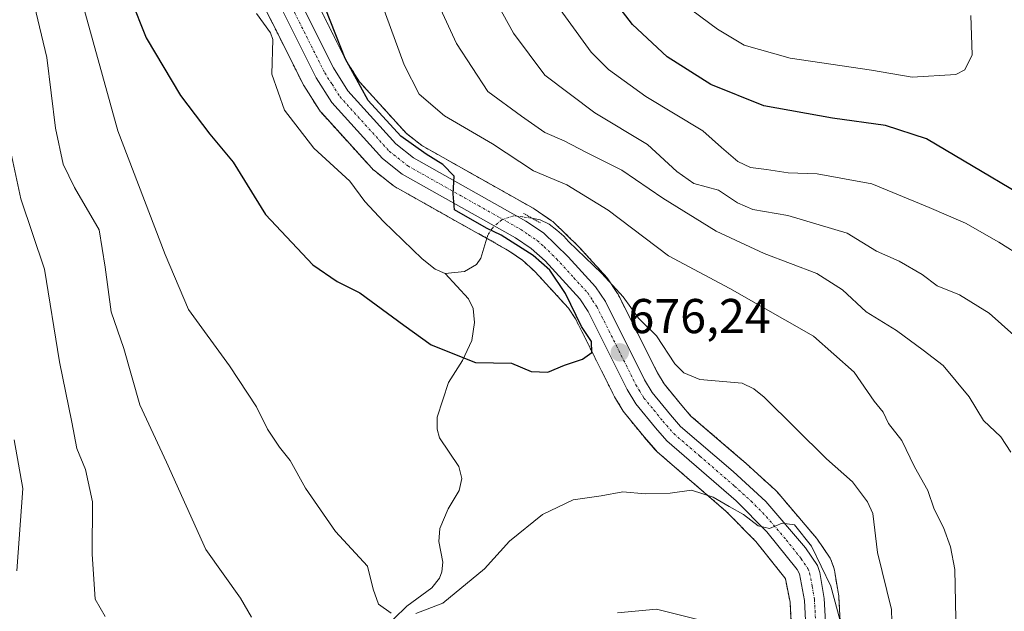
# Model space of a CAD drawing. Units: metres. Extents: x 624003 to 627457, y 4757314 to 4759690.
# Drawn here: x 624338 to 624539, y 4757470 to 4757591 of the extents above; entities that cross this region are included whole.
import ezdxf
from ezdxf.enums import TextEntityAlignment as Align

# ---------------------------------------------------------------- set-up
doc = ezdxf.new("R2010")
doc.units = ezdxf.units.M
doc.header["$MEASUREMENT"] = 0
for name, pattern in [('TRAZO_Y_PUNTO', [1, 0.5, -0.25, 0, -0.25]), ('TRAZOS', [0.75, 0.5, -0.25]), ('TRAZOS2', [0.375, 0.25, -0.125])]:
    doc.linetypes.add(name, pattern=pattern)
for name, color, linetype, lineweight in [('Arbolado forestal', 92, 'TRAZOS', 0), ('Arbolado forestal CxS', 92, 'Continuous', 0), ('Carretera de calzada única', 19, 'Continuous', 13), ('Carretera de calzada única Cxs', 19, 'Continuous', 13), ('Carretera de calzada única eje', 19, 'TRAZO_Y_PUNTO', 0), ('Carátula', 7, 'Continuous', 5), ('Corriente natural lineal', 142, 'Continuous', 13), ('Corriente natural lineal oculto', 19, 'TRAZO_Y_PUNTO', 13), ('Curva de nivel maestra', 36, 'Continuous', 30), ('Curva de nivel normal', 36, 'Continuous', 0), ('Núcleo urbano', 19, 'Continuous', 0), ('Núcleo urbano CxS', 19, 'Continuous', 0), ('Puente lineal', 2, 'TRAZOS2', 0), ('Punto de cota en terreno', 7, 'Continuous', 0), ('Rótulo de punto de cota en terreno', 19, 'Continuous', 0)]:
    doc.layers.add(name, color=color, linetype=linetype, lineweight=lineweight)
doc.styles.add('Arial', font='txt', dxfattribs={"height": 0.2})

# ---------------------------------------------------------------- blocks, each defined once
blk = doc.blocks.new('*U151')
at = {"layer": 'Arbolado forestal CxS', "color": 92, "linetype": 'Continuous', "lineweight": 0}
for points in [[(624506.07, 4757464.12, 680.49), (624505.62, 4757472.56, 679.78), (624505.58, 4757472.9, 679.76), (624504.69, 4757478.23, 679.42), (624504.57, 4757478.69, 679.39), (624504.06, 4757480.18, 679.33), (624503.83, 4757480.68, 679.32), (624503.71, 4757480.87, 679.32), (624501.24, 4757484.5, 679.36), (624501.05, 4757484.75, 679.35), (624492.95, 4757494.26, 678.89), (624492.69, 4757494.53, 678.85), (624485.96, 4757500.66, 678.14), (624485.89, 4757500.72, 678.13), (624475.31, 4757509.8, 676.87), (624473.44, 4757511.97, 676.5), (624469.83, 4757516.37, 675.78), (624468.45, 4757518.67, 675.35), (624460.46, 4757534.6, 675.6), (624460.38, 4757534.76, 675.62), (624460.28, 4757534.92, 675.64), (624458.28, 4757537.93, 675.67), (624458.08, 4757538.2, 675.64), (624458, 4757538.29, 675.63), (624452.38, 4757544.48, 675.64), (624452.24, 4757544.62, 675.66), (624447.18, 4757549.51, 675.8), (624447.03, 4757549.65, 675.8), (624446.78, 4757549.84, 675.78), (624443.19, 4757552.26, 675.97), (624443, 4757552.38, 675.96), (624420.16, 4757565.25, 675.35), (624416.95, 4757567.79, 675.49), (624407.43, 4757578.29, 675.07), (624404.69, 4757582.63, 675.13), (624392.6, 4757606.83, 674.22)], [(624383.48, 4757602.59, 672.57), (624395.87, 4757577.79, 673.53), (624395.95, 4757577.63, 673.54), (624396.02, 4757577.53, 673.54), (624399.23, 4757572.46, 673.63), (624399.46, 4757572.13, 673.64), (624399.54, 4757572.05, 673.64), (624409.94, 4757560.57, 673.96), (624410.23, 4757560.28, 673.95), (624410.3, 4757560.23, 673.95), (624414.33, 4757557.04, 673.92), (624414.7, 4757556.78, 673.92), (624437.77, 4757543.79, 674.46), (624440.73, 4757541.79, 674.5), (624443.32, 4757539.45, 674.47), (624450.2, 4757531.94, 674.71), (624451.68, 4757529.71, 674.93), (624459.58, 4757513.91, 676.74), (624459.68, 4757513.72, 676.76), (624461.46, 4757510.78, 677.03), (624461.7, 4757510.44, 677.06), (624465.72, 4757505.51, 677.54), (624465.77, 4757505.45, 677.55), (624468.09, 4757502.78, 677.87), (624468.39, 4757502.48, 677.95), (624482.55, 4757490.24, 680.43), (624488.6, 4757484.09, 680.92), (624494.55, 4757476.64, 681.3), (624494.66, 4757476.45, 681.28), (624495.62, 4757471.64, 681.42), (624496.01, 4757463.88, 682.22)]]:
    blk.add_polyline3d(points, dxfattribs=at)
blk = doc.blocks.new('*U173')
at = {"layer": 'Curva de nivel normal', "color": 36, "linetype": 'Continuous', "lineweight": 0}
for points in [[(624420.73, 4757600.43, 685), (624427.32, 4757586.13, 685), (624433.71, 4757576.3, 685), (624440.62, 4757571.25, 685), (624445.41, 4757567.91, 685), (624449.31, 4757566.2, 685), (624453.94, 4757563.79, 685), (624461.18, 4757560.17, 685), (624469.58, 4757554.43, 685), (624480.47, 4757547.72, 685), (624490.32, 4757543.12, 685), (624501.1, 4757539.02, 685), (624506.36, 4757535.66, 685), (624511.17, 4757531.13, 685), (624517.43, 4757527.3, 685), (624522.84, 4757523.3, 685), (624526.97, 4757520.13, 685), (624532.29, 4757513.74, 685), (624535.23, 4757508.88, 685), (624538.79, 4757505.56, 685), (624540.83, 4757502.39, 685)], [(624479.18, 4757467.46, 685), (624468.27, 4757470.2, 685), (624460.28, 4757469.48, 685)], [(624385.31, 4757468.58, 685), (624383.04, 4757472.46, 685), (624375.94, 4757482.48, 685), (624367.88, 4757500.38, 685), (624362.46, 4757512.12, 685), (624359.14, 4757523.63, 685), (624356.57, 4757531.19, 685), (624355.36, 4757540.3, 685), (624354.12, 4757547.99, 685), (624349.03, 4757556.64, 685), (624346.74, 4757561.4, 685), (624345.18, 4757568.82, 685), (624343.41, 4757583.29, 685), (624339.71, 4757598.82, 685)]]:
    blk.add_polyline3d(points, dxfattribs=at)
blk = doc.blocks.new('*U180')
at = {"layer": 'Curva de nivel normal', "color": 36, "linetype": 'Continuous', "lineweight": 0}
for points in [[(624543.32, 4757542.28, 695), (624538.36, 4757545.41, 695), (624531.55, 4757549.3, 695), (624524.09, 4757552.54, 695), (624512.33, 4757557.38, 695), (624501.15, 4757559.46, 695), (624495.25, 4757559.62, 695), (624490.81, 4757560.35, 695), (624487.49, 4757560.74, 695), (624484.9, 4757562, 695), (624481.58, 4757564.81, 695), (624477.76, 4757568.22, 695), (624466.1, 4757575.27, 695), (624458.43, 4757580.83, 695), (624454.84, 4757584.37, 695), (624444.93, 4757598.18, 695)], [(624336.69, 4757504.91, 695), (624338.48, 4757494.92, 695), (624337.24, 4757478.06, 695)]]:
    blk.add_polyline3d(points, dxfattribs=at)
blk = doc.blocks.new('*U183')
at = {"layer": 'Curva de nivel normal', "color": 36, "linetype": 'Continuous', "lineweight": 0}
for points in [[(624541.46, 4757526.4, 690), (624536.41, 4757530.91, 690), (624530.3, 4757534.66, 690), (624525.71, 4757536.5, 690), (624522.7, 4757538.83, 690), (624517.99, 4757541.53, 690), (624513.31, 4757543.61, 690), (624507.3, 4757547.29, 690), (624495.12, 4757550.88, 690), (624487.96, 4757552.1, 690), (624484.83, 4757553.47, 690), (624480.92, 4757556.08, 690), (624475.9, 4757557.48, 690), (624472.39, 4757559.95, 690), (624466.43, 4757565.46, 690), (624455.61, 4757571.91, 690), (624445.37, 4757579.66, 690), (624438.97, 4757588.26, 690), (624430.6, 4757603.56, 690)], [(624335.81, 4757564.87, 690), (624338.09, 4757554.34, 690), (624342.88, 4757539.9, 690), (624345.99, 4757520.9, 690), (624348.51, 4757508.55, 690), (624349.53, 4757503.18, 690), (624351.32, 4757498.88, 690), (624352.73, 4757492.23, 690), (624352.7, 4757481.53, 690), (624353.27, 4757472.29, 690), (624355.33, 4757468.73, 690)]]:
    blk.add_polyline3d(points, dxfattribs=at)
blk = doc.blocks.new('*U218')
at = {"layer": 'Curva de nivel maestra', "color": 36, "linetype": 'Continuous', "lineweight": 30}
blk.add_polyline3d([(624551.91, 4757549.81, 700), (624523.54, 4757566.59, 700), (624515.15, 4757569.35, 700), (624504.27, 4757570.85, 700), (624490.27, 4757573.36, 700), (624479.35, 4757577.74, 700), (624470.43, 4757583.42, 700), (624463.33, 4757590.02, 700), (624454.42, 4757601.74, 700)], dxfattribs=at)
blk = doc.blocks.new('5PATER')
at = {"layer": 'Carátula', "linetype": 'Continuous', "lineweight": 5}
h = blk.add_hatch(color=250, dxfattribs=at)
edge = h.paths.add_edge_path()
edge.add_ellipse((0, 0.01), major_axis=(-1.33, -1.34), ratio=0.999422, start_angle=0, end_angle=360)

msp = doc.modelspace()

# ---------------------------------------------------------------- linework, layer by layer
at = {"layer": 'Arbolado forestal', "color": 92, "linetype": 'TRAZOS', "lineweight": 0}
for points in [[(624506.07, 4757464.12, 680.49), (624505.62, 4757472.56, 679.78), (624505.58, 4757472.9, 679.76), (624504.69, 4757478.23, 679.42), (624504.57, 4757478.69, 679.39), (624504.06, 4757480.18, 679.33), (624503.83, 4757480.68, 679.32), (624503.71, 4757480.87, 679.32), (624501.24, 4757484.5, 679.36), (624501.05, 4757484.75, 679.35), (624492.95, 4757494.26, 678.89), (624492.69, 4757494.53, 678.85), (624485.96, 4757500.66, 678.14), (624485.89, 4757500.72, 678.13), (624475.31, 4757509.8, 676.87), (624473.43, 4757511.97, 676.5), (624469.83, 4757516.37, 675.78), (624468.45, 4757518.67, 675.35), (624460.46, 4757534.6, 675.6), (624460.38, 4757534.76, 675.62), (624460.28, 4757534.92, 675.64), (624458.85, 4757537.08, 675.73), (624458.28, 4757537.93, 675.67), (624458.08, 4757538.2, 675.64), (624458, 4757538.29, 675.63), (624452.38, 4757544.48, 675.64), (624452.24, 4757544.62, 675.66), (624447.18, 4757549.51, 675.8), (624447.03, 4757549.65, 675.8), (624446.78, 4757549.84, 675.78), (624443.19, 4757552.26, 675.97), (624443, 4757552.38, 675.96), (624420.16, 4757565.25, 675.35), (624416.95, 4757567.79, 675.49), (624407.43, 4757578.29, 675.07), (624404.69, 4757582.63, 675.13), (624392.6, 4757606.83, 674.22)], [(624383.48, 4757602.59, 672.57), (624395.87, 4757577.79, 673.53), (624395.95, 4757577.63, 673.54), (624396.02, 4757577.53, 673.54), (624399.22, 4757572.46, 673.63), (624399.46, 4757572.13, 673.64), (624399.54, 4757572.05, 673.64), (624409.94, 4757560.57, 673.96), (624410.23, 4757560.28, 673.95), (624410.3, 4757560.23, 673.95), (624414.33, 4757557.04, 673.92), (624414.7, 4757556.78, 673.92), (624433.49, 4757546.2, 674.43), (624437.77, 4757543.79, 674.46), (624440.73, 4757541.79, 674.5), (624443.32, 4757539.45, 674.47), (624450.2, 4757531.94, 674.71), (624451.68, 4757529.71, 674.93), (624459.58, 4757513.91, 676.74), (624459.68, 4757513.72, 676.76), (624461.46, 4757510.78, 677.03), (624461.7, 4757510.44, 677.06), (624465.72, 4757505.51, 677.54), (624465.76, 4757505.45, 677.55), (624468.08, 4757502.78, 677.87), (624468.39, 4757502.48, 677.95), (624482.55, 4757490.24, 680.43), (624488.6, 4757484.09, 680.92), (624494.55, 4757476.64, 681.3), (624494.66, 4757476.45, 681.28), (624495.61, 4757471.64, 681.42), (624496.01, 4757463.88, 682.22)]]:
    msp.add_polyline3d(points, dxfattribs=at)
at = {"layer": 'Carretera de calzada única', "color": 19, "linetype": 'Continuous', "lineweight": 13}
for points in [[(624389.87, 4757605.59, 673.65), (624402.07, 4757581.15, 674.3), (624405.03, 4757576.47, 674.41), (624414.89, 4757565.59, 674.88), (624418.48, 4757562.75, 674.74), (624441.51, 4757549.77, 675.29), (624445.1, 4757547.35, 675.16), (624450.16, 4757542.46, 675.1), (624455.78, 4757536.27, 675.36), (624457.78, 4757533.26, 675.5), (624465.82, 4757517.22, 676.22), (624467.37, 4757514.64, 676.7), (624471.14, 4757510.04, 677.36), (624473.19, 4757507.67, 677.62), (624483.94, 4757498.44, 678.69), (624490.67, 4757492.31, 679.39), (624498.76, 4757482.81, 680.01), (624501.23, 4757479.18, 680.07), (624501.73, 4757477.72, 680.18), (624502.62, 4757472.4, 680.62), (624503.07, 4757463.96, 681.36)], [(624499.01, 4757463.93, 681.94), (624498.6, 4757472.01, 681.02), (624497.51, 4757477.5, 680.54), (624497.05, 4757478.32, 680.52), (624490.85, 4757486.08, 680.15), (624484.6, 4757492.43, 679.64), (624470.35, 4757504.75, 677.85), (624468.03, 4757507.42, 677.56), (624464.03, 4757512.33, 677.05), (624462.26, 4757515.25, 676.73), (624454.28, 4757531.22, 675.36), (624452.57, 4757533.79, 675.24), (624445.44, 4757541.58, 674.85), (624442.58, 4757544.16, 674.92), (624439.35, 4757546.34, 674.85), (624416.19, 4757559.39, 674.51), (624412.16, 4757562.58, 674.5), (624401.76, 4757574.06, 674.08), (624398.55, 4757579.13, 673.94), (624386.16, 4757603.93, 673.26)]]:
    msp.add_polyline3d(points, dxfattribs=at)
at = {"layer": 'Carretera de calzada única Cxs', "color": 19, "linetype": 'Continuous', "lineweight": 13}
for points in [[(624389.87, 4757605.59, 673.65), (624402.07, 4757581.15, 674.3), (624405.03, 4757576.47, 674.41), (624414.89, 4757565.59, 674.88), (624418.48, 4757562.75, 674.74), (624441.51, 4757549.77, 675.29), (624445.1, 4757547.35, 675.16), (624450.16, 4757542.46, 675.1), (624455.78, 4757536.27, 675.36), (624457.78, 4757533.26, 675.5), (624465.82, 4757517.22, 676.22), (624467.37, 4757514.64, 676.7), (624471.14, 4757510.04, 677.36), (624473.19, 4757507.67, 677.62), (624483.94, 4757498.44, 678.69), (624490.67, 4757492.31, 679.39), (624498.76, 4757482.81, 680.01), (624501.23, 4757479.18, 680.07), (624501.73, 4757477.72, 680.18), (624502.62, 4757472.4, 680.62), (624503.07, 4757463.96, 681.36)], [(624499.01, 4757463.93, 681.94), (624498.6, 4757472.01, 681.02), (624497.51, 4757477.5, 680.54), (624497.05, 4757478.32, 680.52), (624490.85, 4757486.08, 680.15), (624484.6, 4757492.43, 679.64), (624470.35, 4757504.75, 677.85), (624468.03, 4757507.42, 677.56), (624464.03, 4757512.33, 677.05), (624462.26, 4757515.25, 676.73), (624454.28, 4757531.22, 675.36), (624452.57, 4757533.79, 675.24), (624445.44, 4757541.58, 674.85), (624442.58, 4757544.16, 674.92), (624439.35, 4757546.34, 674.85), (624416.19, 4757559.39, 674.51), (624412.16, 4757562.58, 674.5), (624401.76, 4757574.06, 674.08), (624398.55, 4757579.13, 673.94), (624386.16, 4757603.93, 673.26)]]:
    msp.add_polyline3d(points, dxfattribs=at)
at = {"layer": 'Carretera de calzada única eje', "color": 19, "linetype": 'TRAZO_Y_PUNTO', "lineweight": 0}
msp.add_polyline3d([(624394.1, 4757592.54, 673.82), (624400.3, 4757580.14, 674.1), (624401.8, 4757577.8, 674.23), (624403.39, 4757575.26, 674.25), (624408.6, 4757569.51, 674.52), (624413.51, 4757564.08, 674.68), (624415.32, 4757562.66, 674.62), (624417.33, 4757561.07, 674.65), (624428.92, 4757554.54, 675.04), (624440.44, 4757548.06, 675.04), (624442.05, 4757546.97, 675.03), (624443.83, 4757545.76, 675.06), (624445.26, 4757544.47, 675.09), (624447.8, 4757542.01, 675.02), (624451.35, 4757538.11, 675.27), (624454.17, 4757535.02, 675.33), (624455.17, 4757533.51, 675.42), (624456.03, 4757532.24, 675.54), (624460.05, 4757524.22, 675.96), (624464.03, 4757516.23, 676.54), (624464.82, 4757514.93, 676.74), (624465.69, 4757513.48, 677.06), (624467.71, 4757511.02, 677.24), (624469.58, 4757508.73, 677.54), (624471.78, 4757506.21, 677.81), (624477.14, 4757501.59, 678.37), (624484.26, 4757495.43, 679.11), (624487.64, 4757492.36, 679.5), (624490.76, 4757489.18, 679.79), (624494.82, 4757484.43, 680.24), (624497.91, 4757480.56, 680.3), (624499.26, 4757478.55, 680.32), (624499.62, 4757477.6, 680.39), (624500.17, 4757474.85, 680.66), (624500.6, 4757472.19, 680.97), (624501.05, 4757463.93, 681.83)], dxfattribs=at)
at = {"layer": 'Corriente natural lineal', "color": 142, "linetype": 'Continuous', "lineweight": 13}
for points in [[(624425, 4757539, 672.4), (624422.94, 4757539.91, 672.42), (624420.24, 4757541.99, 672.63), (624412.31, 4757549.68, 672.28), (624408.54, 4757553.77, 672.76), (624405.42, 4757557.96, 672.9), (624398.05, 4757564.67, 672.48), (624392.07, 4757572.5, 672.81), (624389.5, 4757579.85, 672.24), (624389.64, 4757586.95, 672.44), (624389.18, 4757588.35, 672.5), (624386.35, 4757592.32, 672.33)], [(624516.49, 4757465.27, 677.85), (624516.36, 4757470.13, 677.84), (624513.52, 4757481.87, 677.98), (624512.56, 4757489.83, 676.79), (624511.49, 4757492.24, 676.67), (624508.38, 4757496.33, 676.68), (624503.06, 4757501.05, 676.56), (624490.34, 4757513.68, 676.86), (624488.21, 4757515.38, 676.87), (624485.78, 4757516.51, 676.72), (624477.1, 4757517.3, 675.84), (624473.86, 4757518.66, 675.28), (624472.01, 4757520.47, 675.1), (624468.22, 4757526.22, 675.79), (624464.59, 4757529.83, 675.71), (624461.46, 4757534.24, 675.56), (624457.03, 4757539.04, 675.52), (624450.26, 4757545.57, 675.66), (624449.29, 4757546.67, 675.76), (624447.86, 4757547.89, 675.6), (624446.27, 4757549.1, 675.43), (624444.42, 4757550, 675.58), (624442.75, 4757550.35, 675.5)], [(624433.5, 4757546.25, 674.44), (624432.29, 4757542.15, 673.31), (624431.38, 4757540.83, 672.92), (624428.96, 4757539.41, 672.55), (624425, 4757539, 672.4)], [(624411.76, 4757465.64, 680.34), (624417.13, 4757470.84, 679.79), (624422.21, 4757474.59, 679.48), (624423.8, 4757476.56, 679.35), (624424.31, 4757477.85, 679.19), (624424.47, 4757479.88, 678.97), (624423.65, 4757484.07, 678.55), (624423.85, 4757486.74, 678.26), (624425.6, 4757490.78, 677.83), (624427.85, 4757494.52, 677.51), (624428.4, 4757496.99, 677.26), (624427.77, 4757499.46, 676.98), (624423.82, 4757505.33, 676.28), (624423.36, 4757507.09, 676.06), (624423.32, 4757509.54, 675.86), (624425.63, 4757516.71, 675.27), (624428.5, 4757521.22, 674.68), (624430.44, 4757525.27, 674), (624430.99, 4757528.98, 673.48), (624430.71, 4757531.81, 673.17), (624429.78, 4757533.81, 672.96), (624425, 4757539, 672.4)]]:
    msp.add_polyline3d(points, dxfattribs=at)
at = {"layer": 'Corriente natural lineal oculto', "color": 19, "linetype": 'TRAZO_Y_PUNTO', "lineweight": 13}
msp.add_polyline3d([(624442.75, 4757550.35, 675.5), (624440.84, 4757550.62, 675.36), (624439.04, 4757550.83, 675.23), (624436.55, 4757550.03, 675), (624434.63, 4757548.34, 674.94), (624433.69, 4757546.9, 674.6), (624433.5, 4757546.25, 674.44)], dxfattribs=at)
at = {"layer": 'Curva de nivel maestra', "color": 36, "linetype": 'Continuous', "lineweight": 30}
msp.add_polyline3d([(624360.55, 4757595.47, 675), (624363.76, 4757587.31, 675), (624370.78, 4757575.48, 675), (624376.77, 4757567.57, 675), (624381.57, 4757561.82, 675), (624388.14, 4757551.08, 675), (624397.86, 4757540.82, 675), (624402.85, 4757537.35, 675), (624407.48, 4757535.08, 675), (624416.48, 4757528.44, 675), (624422.12, 4757524.41, 675), (624431.16, 4757520.81, 675), (624438.56, 4757520.62, 675), (624442.55, 4757518.95, 675), (624445.97, 4757518.77, 675), (624449.44, 4757520.24, 675), (624453.11, 4757521.48, 675), (624454.98, 4757522.83, 675), (624454.91, 4757525.09, 675), (624452.89, 4757528.18, 675), (624449.61, 4757534.91, 675), (624446.38, 4757539.68, 675), (624443.01, 4757542.71, 675), (624436.42, 4757546.84, 675), (624433.42, 4757548.31, 675), (624426.91, 4757552.06, 675), (624426.64, 4757555.37, 675), (624426.78, 4757558.97, 675), (624424.5, 4757561.34, 675), (624421.07, 4757563.5, 675), (624415.87, 4757567.17, 675), (624409.2, 4757574.49, 675), (624404.46, 4757583.09, 675), (624400.52, 4757593.15, 675)], dxfattribs=at)
at = {"layer": 'Curva de nivel normal', "color": 36, "linetype": 'Continuous', "lineweight": 0}
for points in [[(624409.96, 4757599.93, 680), (624416.6, 4757581.81, 680), (624419.66, 4757575.8, 680), (624424.85, 4757571.33, 680), (624434.67, 4757565.57, 680), (624443.03, 4757560.06, 680), (624449.87, 4757557.16, 680), (624458.34, 4757551.97, 680), (624470.68, 4757542.64, 680), (624483.28, 4757535.95, 680), (624500.39, 4757526.19, 680), (624508.71, 4757518.81, 680), (624512.82, 4757512.83, 680), (624514.65, 4757510.57, 680), (624515.77, 4757508.28, 680), (624518.5, 4757504.76, 680), (624521.08, 4757499.41, 680), (624523.83, 4757494.52, 680), (624525.12, 4757490.72, 680), (624527.05, 4757486.93, 680), (624528.45, 4757483, 680), (624529.36, 4757478.34, 680), (624529.62, 4757464.87, 680)], [(624413.92, 4757469.43, 680), (624411.34, 4757471.26, 680), (624410.24, 4757474.34, 680), (624409.08, 4757479.04, 680), (624402.5, 4757486.13, 680), (624396.33, 4757495, 680), (624393.24, 4757500.68, 680), (624391.02, 4757503.44, 680), (624388.61, 4757507.14, 680), (624386.3, 4757511.66, 680), (624380.78, 4757520.09, 680), (624372.4, 4757531.61, 680), (624367.64, 4757542.93, 680), (624357.9, 4757568.22, 680), (624349.75, 4757597.89, 680)], [(624475.49, 4757592.98, 705), (624480.72, 4757589.06, 705), (624486.19, 4757585.81, 705), (624495.63, 4757583.14, 705), (624512.26, 4757580.72, 705), (624520.6, 4757579.25, 705)], [(624520.6, 4757579.25, 705), (624529.59, 4757579.83, 705), (624531.4, 4757580.74, 705), (624532.89, 4757583.84, 705), (624532.64, 4757591.88, 705)], [(624506.5, 4757465.57, 680), (624503.95, 4757474.94, 680), (624500.03, 4757483.17, 680), (624496.52, 4757487.48, 680), (624494, 4757487.82, 680), (624491.41, 4757486.73, 680), (624489.06, 4757487.32, 680), (624486.07, 4757489.64, 680), (624483.12, 4757491.26, 680), (624479.86, 4757493.19, 680), (624475.42, 4757494.6, 680), (624471.02, 4757494.02, 680), (624465.92, 4757493.89, 680), (624461.35, 4757494.3, 680), (624456.91, 4757493.45, 680), (624451.18, 4757492.63, 680), (624444.91, 4757489.62, 680), (624438.12, 4757484.16, 680), (624433.02, 4757478.48, 680), (624424.46, 4757471.46, 680), (624418.94, 4757469.34, 680)]]:
    msp.add_polyline3d(points, dxfattribs=at)
at = {"layer": 'Núcleo urbano', "color": 19, "linetype": 'Continuous', "lineweight": 0}
for points in [[(624506.07, 4757464.12, 680.49), (624505.62, 4757472.56, 679.78), (624505.58, 4757472.9, 679.76), (624504.69, 4757478.23, 679.42), (624504.57, 4757478.69, 679.39), (624504.06, 4757480.18, 679.33), (624503.83, 4757480.68, 679.32), (624503.71, 4757480.87, 679.32), (624501.24, 4757484.5, 679.36), (624501.05, 4757484.75, 679.35), (624492.95, 4757494.26, 678.89), (624492.69, 4757494.53, 678.85), (624485.96, 4757500.66, 678.14), (624485.89, 4757500.72, 678.13), (624475.31, 4757509.8, 676.87), (624473.43, 4757511.97, 676.5), (624469.83, 4757516.37, 675.78), (624468.45, 4757518.67, 675.35), (624460.46, 4757534.6, 675.6), (624460.38, 4757534.76, 675.62), (624460.28, 4757534.92, 675.64), (624458.85, 4757537.08, 675.73), (624458.28, 4757537.93, 675.67), (624458.08, 4757538.2, 675.64), (624458, 4757538.29, 675.63), (624452.38, 4757544.48, 675.64), (624452.24, 4757544.62, 675.66), (624447.18, 4757549.51, 675.8), (624447.03, 4757549.65, 675.8), (624446.78, 4757549.84, 675.78), (624443.19, 4757552.26, 675.97), (624443, 4757552.38, 675.96), (624420.16, 4757565.25, 675.35), (624416.95, 4757567.79, 675.49), (624407.43, 4757578.29, 675.07), (624404.69, 4757582.63, 675.13), (624392.6, 4757606.83, 674.22)], [(624383.48, 4757602.59, 672.57), (624395.87, 4757577.79, 673.53), (624395.95, 4757577.63, 673.54), (624396.02, 4757577.53, 673.54), (624399.22, 4757572.46, 673.63), (624399.46, 4757572.13, 673.64), (624399.54, 4757572.05, 673.64), (624409.94, 4757560.57, 673.96), (624410.23, 4757560.28, 673.95), (624410.3, 4757560.23, 673.95), (624414.33, 4757557.04, 673.92), (624414.7, 4757556.78, 673.92), (624433.49, 4757546.2, 674.43), (624437.77, 4757543.79, 674.46), (624440.73, 4757541.79, 674.5), (624443.32, 4757539.45, 674.47), (624450.2, 4757531.94, 674.71), (624451.68, 4757529.71, 674.93), (624459.58, 4757513.91, 676.74), (624459.68, 4757513.72, 676.76), (624461.46, 4757510.78, 677.03), (624461.7, 4757510.44, 677.06), (624465.72, 4757505.51, 677.54), (624465.76, 4757505.45, 677.55), (624468.08, 4757502.78, 677.87), (624468.39, 4757502.48, 677.95), (624482.55, 4757490.24, 680.43), (624488.6, 4757484.09, 680.92), (624494.55, 4757476.64, 681.3), (624494.66, 4757476.45, 681.28), (624495.61, 4757471.64, 681.42), (624496.01, 4757463.88, 682.22)]]:
    msp.add_polyline3d(points, dxfattribs=at)
at = {"layer": 'Núcleo urbano CxS', "color": 19, "linetype": 'Continuous', "lineweight": 0}
for points in [[(624392.6, 4757606.83, 674.22), (624404.69, 4757582.63, 675.13), (624407.43, 4757578.29, 675.07), (624416.95, 4757567.79, 675.49), (624420.16, 4757565.25, 675.35), (624443, 4757552.38, 675.96), (624443.19, 4757552.26, 675.97), (624446.78, 4757549.84, 675.78), (624447.03, 4757549.65, 675.8), (624447.18, 4757549.51, 675.8), (624452.24, 4757544.62, 675.66), (624452.38, 4757544.48, 675.64), (624458, 4757538.29, 675.63), (624458.08, 4757538.2, 675.64), (624458.28, 4757537.93, 675.67), (624460.28, 4757534.92, 675.64), (624460.38, 4757534.76, 675.62), (624460.46, 4757534.6, 675.6), (624468.45, 4757518.67, 675.35), (624469.83, 4757516.37, 675.78), (624473.44, 4757511.97, 676.5), (624475.31, 4757509.8, 676.87), (624485.89, 4757500.72, 678.13), (624485.96, 4757500.66, 678.14), (624492.69, 4757494.53, 678.85), (624492.95, 4757494.26, 678.89), (624501.05, 4757484.75, 679.35), (624501.24, 4757484.5, 679.36), (624503.71, 4757480.87, 679.32), (624503.83, 4757480.68, 679.32), (624504.06, 4757480.18, 679.33), (624504.57, 4757478.69, 679.39), (624504.69, 4757478.23, 679.42), (624505.58, 4757472.9, 679.76), (624505.62, 4757472.56, 679.78), (624506.07, 4757464.12, 680.49)], [(624496.01, 4757463.88, 682.22), (624495.62, 4757471.64, 681.42), (624494.66, 4757476.45, 681.28), (624494.55, 4757476.64, 681.3), (624488.6, 4757484.09, 680.92), (624482.55, 4757490.24, 680.43), (624468.39, 4757502.48, 677.95), (624468.09, 4757502.78, 677.87), (624465.77, 4757505.45, 677.55), (624465.72, 4757505.51, 677.54), (624461.7, 4757510.44, 677.06), (624461.46, 4757510.78, 677.03), (624459.68, 4757513.72, 676.76), (624459.58, 4757513.91, 676.74), (624451.68, 4757529.71, 674.93), (624450.2, 4757531.94, 674.71), (624443.32, 4757539.45, 674.47), (624440.73, 4757541.79, 674.5), (624437.77, 4757543.79, 674.46), (624414.7, 4757556.78, 673.92), (624414.33, 4757557.04, 673.92), (624410.3, 4757560.23, 673.95), (624410.23, 4757560.28, 673.95), (624409.94, 4757560.57, 673.96), (624399.54, 4757572.05, 673.64), (624399.46, 4757572.13, 673.64), (624399.23, 4757572.46, 673.63), (624396.02, 4757577.53, 673.54), (624395.95, 4757577.63, 673.54), (624395.87, 4757577.79, 673.53), (624383.48, 4757602.59, 672.57)]]:
    msp.add_polyline3d(points, dxfattribs=at)
at = {"layer": 'Puente lineal', "color": 2, "linetype": 'TRAZOS2', "lineweight": 0}
for points in [[(624441.01, 4757551.34, 692.95), (624444.49, 4757549.37, 693.41)], [(624435.25, 4757545.27, 687.59), (624431.76, 4757547.24, 682.2)]]:
    msp.add_polyline3d(points, dxfattribs=at)

# ---------------------------------------------------------------- block references
at = {"layer": 'Arbolado forestal CxS', "color": 92, "linetype": 'Continuous', "lineweight": 0}
msp.add_blockref('*U151', (0, 0), dxfattribs=at)
at = {"layer": 'Curva de nivel maestra', "color": 36, "linetype": 'Continuous', "lineweight": 30}
msp.add_blockref('*U218', (0, 0), dxfattribs=at)
at = {"layer": 'Curva de nivel normal', "color": 36, "linetype": 'Continuous', "lineweight": 0}
for name in ['*U180', '*U183', '*U173']:
    msp.add_blockref(name, (0, 0), dxfattribs=at)
at = {"layer": 'Punto de cota en terreno', "linetype": 'Continuous', "lineweight": 0}
msp.add_blockref('5PATER', (624460.74, 4757522.85, 676.24), dxfattribs=at)

# ---------------------------------------------------------------- texts
at = {"layer": 'Rótulo de punto de cota en terreno', "color": 19, "linetype": 'Continuous', "lineweight": 0, "style": 'Arial'}
msp.add_text('676,24', height=7, dxfattribs=at).set_placement((624462.5, 4757524.61), align=Align.BOTTOM_LEFT)

doc.saveas('drawing.dxf')
